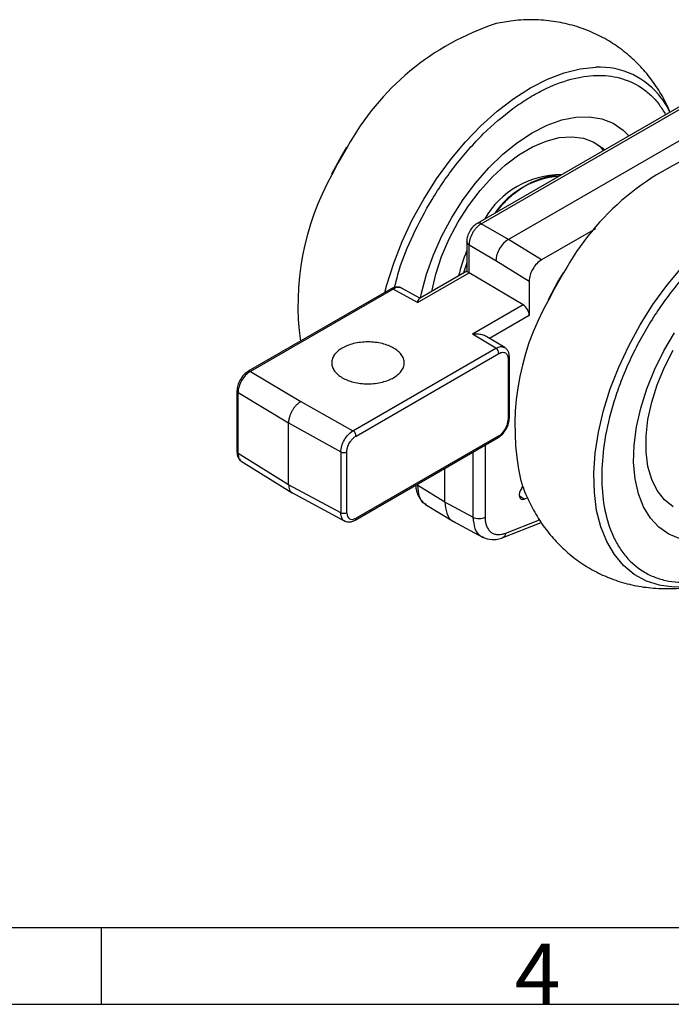
# Model space of a CAD drawing. Units: millimetres. Extents: x 7 to 412, y 7 to 291.
# Drawn here: x 156 to 193, y 7 to 64 of the extents above; entities that cross this region are included whole.
import ezdxf

# ---------------------------------------------------------------- set-up
doc = ezdxf.new("R2010")
doc.units = ezdxf.units.MM
doc.layers.add('FORMAT', color=7, linetype='Continuous')
doc.styles.add('SLDTEXTSTYLE0', font='TXT', dxfattribs={"width": 0.7})

msp = doc.modelspace()

# ---------------------------------------------------------------- linework, layer by layer
at = {"color": 7, "linetype": 'Continuous', "lineweight": 25}
for p, q in [((201.386, 61.221), (184.063, 51.221)), ((195.11, 59.578), (182.249, 52.153)), ((182.494, 52.131), (195.355, 59.556)), ((174.693, 56.57), (174.392, 56.067)), ((174.392, 56.067), (173.822, 55.004)), ((184.062, 51.22), (182.494, 52.131)), ((189.101, 51.845), (185.973, 50.039)), ((181.646, 51.108), (181.646, 49.381)), ((181.786, 50.907), (183.342, 50.003)), ((181.786, 49.301), (181.786, 50.907)), ((185.973, 50.039), (184.063, 51.221)), ((183.342, 50.003), (185.266, 48.814)), ((178.8, 47.57), (181.792, 49.297)), ((181.646, 49.382), (178.911, 47.803)), ((184.918, 47.428), (181.792, 49.297)), ((187.224, 49.29), (186.943, 48.822)), ((185.266, 48.814), (185.266, 46.812)), ((186.943, 48.822), (186.361, 47.735)), ((177.274, 48.365), (168.999, 43.588)), ((177.397, 48.352), (169.124, 43.576)), ((178.8, 47.57), (177.397, 48.352)), ((178.971, 47.803), (177.88, 48.412)), ((184.918, 47.428), (181.982, 45.733)), ((185.266, 46.812), (182.974, 45.489)), ((183.337, 44.923), (181.982, 45.733)), ((183.855, 44.962), (182.804, 45.59)), ((175.063, 40.147), (183.337, 44.923)), ((175.24, 39.841), (183.514, 44.617)), ((184.044, 44.311), (184.044, 40.778)), ((184.118, 40.873), (184.118, 44.414)), ((169.124, 43.576), (172.042, 41.831)), ((168.343, 42.454), (168.343, 38.913)), ((168.413, 42.353), (171.334, 40.607)), ((168.413, 38.82), (168.413, 42.353)), ((172.042, 41.831), (175.063, 40.147)), ((171.334, 40.607), (174.359, 38.92)), ((171.334, 37.014), (171.334, 40.607)), ((175.182, 34.965), (183.468, 39.749)), ((183.514, 39.86), (175.24, 35.083)), ((171.334, 37.014), (168.413, 38.82)), ((174.359, 38.92), (174.359, 35.387)), ((174.71, 35.389), (174.71, 38.922)), ((182.01, 38.907), (182.01, 35.137)), ((182.711, 39.311), (182.711, 35.141)), ((168.594, 38.378), (171.547, 36.552)), ((180.385, 36.016), (180.385, 37.969)), ((174.359, 35.387), (171.334, 37.014)), ((171.53, 36.562), (174.594, 34.915)), ((178.816, 36.981), (178.816, 37.063)), ((180.385, 36.016), (178.816, 36.981)), ((184.837, 36.83), (184.901, 36.921)), ((182.01, 35.137), (180.385, 36.016)), ((184.692, 36.402), (184.992, 36.186)), ((185.175, 36.259), (184.992, 36.186)), ((179.27, 35.876), (180.913, 34.865)), ((180.883, 34.881), (182.594, 33.957)), ((183.703, 33.943), (185.965, 34.835)), ((183.904, 34.217), (185.857, 34.987))]:
    msp.add_line(p, q, dxfattribs=at)
at = {"color": 7, "linetype": 'Continuous', "lineweight": 25, "flags": 128}
for points in [[(176.915, 48.158), (177.029, 48.595), (177.424, 49.854), (177.915, 51.111), (178.495, 52.352), (179.159, 53.562), (179.897, 54.726), (180.701, 55.829), (181.561, 56.859), (182.466, 57.802), (183.406, 58.648), (184.369, 59.386), (185.344, 60.008), (186.319, 60.504), (187.281, 60.871), (188.219, 61.102), (189.122, 61.196)], [(192.937, 59.376), (193.233, 58.922), (193.408, 58.595)], [(178.969, 47.837), (179.028, 48.118), (179.321, 49.222), (179.716, 50.333), (180.205, 51.433), (180.781, 52.504), (181.434, 53.529), (182.153, 54.491), (182.927, 55.373), (183.742, 56.161), (184.586, 56.843), (185.445, 57.407), (186.304, 57.844), (187.15, 58.147), (187.968, 58.31), (188.745, 58.332), (189.469, 58.211), (190.127, 57.951), (190.709, 57.554), (191.039, 57.228)], [(179.621, 48.213), (179.621, 48.215), (179.858, 49.221), (180.197, 50.24), (180.632, 51.251), (181.154, 52.236), (181.754, 53.175), (182.419, 54.049), (183.137, 54.842), (183.893, 55.539), (184.674, 56.125), (185.463, 56.589), (186.246, 56.923), (187.006, 57.119), (187.73, 57.175), (188.404, 57.088), (189.013, 56.861), (189.547, 56.497), (189.635, 56.417)], [(174.728, 56.562), (174.189, 55.634), (173.841, 54.973)], [(189.015, 56.86), (189.335, 56.62), (189.576, 56.383)], [(181.646, 49.876), (181.482, 49.349), (181.462, 49.276)], [(187.258, 49.282), (186.721, 48.353), (186.38, 47.704)], [(192.915, 31.174), (192.819, 31.194), (192.049, 31.442), (191.349, 31.824), (190.728, 32.336), (190.195, 32.971), (189.754, 33.722), (189.412, 34.58), (189.172, 35.535), (189.038, 36.574), (189.011, 37.685), (189.092, 38.855), (189.279, 40.069), (189.57, 41.313), (189.962, 42.571), (190.45, 43.829), (191.028, 45.071), (191.689, 46.282), (192.425, 47.447), (193.228, 48.553), (194.086, 49.585)], [(194.01, 33.887), (193.354, 34.153), (192.776, 34.554), (192.283, 35.085), (191.885, 35.737), (191.588, 36.498), (191.396, 37.356), (191.314, 38.298), (191.341, 39.307), (191.479, 40.368), (191.723, 41.462), (192.072, 42.572), (192.518, 43.68), (193.055, 44.767), (193.673, 45.816)], [(193.605, 35.74), (193.098, 36.145), (192.679, 36.677), (192.358, 37.324), (192.141, 38.074), (192.031, 38.913), (192.031, 39.825), (192.141, 40.791), (192.358, 41.792), (192.679, 42.81), (193.098, 43.824), (193.605, 44.815)], [(203.317, 37.597), (202.915, 37.023), (202.083, 35.952), (201.201, 34.962), (200.278, 34.063), (199.325, 33.266), (198.355, 32.582), (197.379, 32.019), (196.409, 31.583), (195.456, 31.28), (194.533, 31.113), (193.65, 31.084), (192.915, 31.174)]]:
    msp.add_lwpolyline(points, dxfattribs=at)
at = {"color": 7, "linetype": 'Continuous', "lineweight": 25}
for centre, radius, start, end in [((188.117, 49.221), 15.27, 108.1992, 151.2664), ((189.352, 56.77), 4.432, 36.0118, 92.9764), ((200.689, 41.948), 15.303, 108.2577, 151.3622), ((187.402, 47.413), 15.526, 150.8617, 187.7094), ((187.072, 49.946), 5.02, 89.4382, 150.5564), ((187.426, 49.824), 5.085, 94.9202, 145.0744), ((182.352, 51.928), 0.248, 55.2114, 114.6045), ((181.892, 51.131), 0.248, 185.3882, 244.6101), ((189.363, 47.259), 8.39, 156.9098, 167.231), ((199.075, 40.417), 14.638, 150.1434, 192.4899), ((183.13, 44.6), 0.384, 2.6055, 57.3945), ((169.051, 43.477), 0.123, 53.675, 115.3509)]:
    msp.add_arc(centre, radius, start, end, dxfattribs=at)
for centre, major_axis, ratio, start_param, end_param in [((184.061, 50.405), (0.514, 0.858), 0.586471, 0.794832, 2.365656), ((185.973, 49.222), (0.5, 0.866), 0.577206, 0.785165, 2.356266), ((184.918, 47.02), (-0.244, 0.437), 0.567218, 3.935499, 5.506296), ((185.047, 36.621), (0.252, 0.434), 0.576264, 1.421641, 3.777331)]:
    msp.add_ellipse(centre, major_axis=major_axis, ratio=ratio, start_param=start_param, end_param=end_param, dxfattribs=at)
for points, knots in [([(193.416, 58.6), (193.372, 58.712), (193.196, 59.154), (192.78, 59.872), (192.171, 60.739), (191.458, 61.522), (190.653, 62.216), (189.762, 62.808), (188.794, 63.289), (187.756, 63.648), (186.658, 63.878), (185.508, 63.966), (184.391, 63.92), (183.671, 63.784), (183.341, 63.721)], [0, 0, 0, 0, 0.0296533, 0.1163354, 0.202406, 0.2881861, 0.3740504, 0.4604105, 0.5477261, 0.6364511, 0.7271364, 0.8205576, 0.9176864, 1, 1, 1, 1]), ([(177.473, 48.444), (177.557, 48.78), (177.808, 49.784), (178.529, 51.52), (179.428, 53.229), (180.295, 54.57), (181.016, 55.553), (181.788, 56.483), (182.877, 57.632), (184.024, 58.616), (185.186, 59.4), (186.317, 60.031), (187.67, 60.554), (189.176, 60.783), (190.556, 60.634), (191.585, 60.178), (192.311, 59.597), (192.789, 59.074), (193.042, 58.654), (193.162, 58.453)], [0, 0, 0, 0, 0.0394167, 0.1177942, 0.2008664, 0.2441942, 0.2875034, 0.3317531, 0.3759839, 0.464346, 0.5076738, 0.550983, 0.6340553, 0.7124328, 0.7908102, 0.8738825, 0.9172103, 0.9605195, 1, 1, 1, 1]), ([(186.95, 54.867), (186.839, 54.876), (186.506, 54.904), (185.884, 54.74), (185.123, 54.395), (184.361, 53.861), (183.74, 53.307), (183.407, 52.895), (183.296, 52.758)], [0, 0, 0, 0, 0.100636, 0.300318, 0.5, 0.699682, 0.899364, 1, 1, 1, 1]), ([(198.028, 32.535), (197.505, 32.265), (196.43, 31.71), (195.111, 31.405), (194.082, 31.349), (193.329, 31.423), (192.619, 31.612), (191.744, 32.018), (190.999, 32.646), (190.411, 33.47), (189.943, 34.388), (189.563, 35.691), (189.417, 37.452), (189.563, 39.382), (189.943, 41.123), (190.411, 42.582), (190.852, 43.706), (191.369, 44.825), (192.159, 46.291), (193.075, 47.679), (194.082, 48.94), (195.111, 50.075), (196.43, 51.274), (198.028, 52.366), (199.626, 53.119), (200.944, 53.442), (201.973, 53.495), (202.727, 53.422), (203.436, 53.234), (204.311, 52.827), (205.056, 52.199), (205.644, 51.376), (206.113, 50.458), (206.492, 49.154), (206.638, 47.394), (206.492, 45.464), (206.113, 43.722), (205.644, 42.263), (205.204, 41.139), (204.686, 40.02), (203.897, 38.554), (202.98, 37.166), (201.973, 35.905), (200.944, 34.772), (199.626, 33.555), (198.55, 32.868), (198.028, 32.535)], [0, 0, 0, 0, 0.029114, 0.059972, 0.076067, 0.092155, 0.108592, 0.125022, 0.157845, 0.17394, 0.190028, 0.220886, 0.25, 0.279114, 0.309972, 0.326067, 0.342155, 0.358592, 0.375022, 0.407845, 0.42394, 0.440028, 0.470886, 0.5, 0.529114, 0.559972, 0.576067, 0.592155, 0.608592, 0.625022, 0.657845, 0.67394, 0.690028, 0.720886, 0.75, 0.779114, 0.809972, 0.826067, 0.842155, 0.858592, 0.875022, 0.907845, 0.92394, 0.940028, 0.970886, 1, 1, 1, 1]), ([(182.249, 52.153), (182.17, 52.097), (182.012, 51.984), (181.812, 51.709), (181.674, 51.398), (181.655, 51.205), (181.646, 51.108)], [0, 0, 0, 0, 0.250266, 0.500004, 0.74974, 1, 1, 1, 1]), ([(182.494, 52.131), (182.47, 52.117), (182.422, 52.088), (182.352, 52.035), (182.283, 51.976), (182.216, 51.91), (182.152, 51.838), (182.092, 51.762), (182.036, 51.681), (181.985, 51.597), (181.939, 51.51), (181.898, 51.422), (181.864, 51.333), (181.835, 51.245), (181.813, 51.157), (181.797, 51.071), (181.787, 50.987), (181.786, 50.934), (181.786, 50.907)], [0, 0, 0, 0, 0.06407, 0.127931, 0.191582, 0.255023, 0.318255, 0.381278, 0.444091, 0.506695, 0.56909, 0.631276, 0.693252, 0.75502, 0.816578, 0.877928, 0.939068, 1, 1, 1, 1]), ([(181.646, 49.381), (181.647, 49.38), (181.65, 49.379), (181.679, 49.362), (181.723, 49.337), (181.765, 49.312), (181.786, 49.301)], [0, 0, 0, 0, 0.2749727, 0.5359675, 0.7754941, 1, 1, 1, 1]), ([(177.885, 48.406), (177.844, 48.425), (177.755, 48.467), (177.597, 48.474), (177.429, 48.444), (177.32, 48.388), (177.266, 48.361)], [0, 0, 0, 0, 0.232029, 0.493436, 0.750147, 1, 1, 1, 1]), ([(177.888, 48.405), (177.817, 48.43), (177.674, 48.482), (177.49, 48.396), (177.397, 48.352)], [0, 0, 0, 0, 0.494494, 1, 1, 1, 1]), ([(178.8, 47.57), (178.816, 47.62), (178.849, 47.719), (178.885, 47.796), (178.91, 47.798), (178.915, 47.798)], [0, 0, 0, 0, 0.452124, 0.907628, 1, 1, 1, 1]), ([(182.803, 45.589), (182.796, 45.594), (182.727, 45.641), (182.544, 45.701), (182.272, 45.748), (182.079, 45.738), (181.982, 45.733)], [0, 0, 0, 0, 0.037856, 0.359485, 0.680414, 1, 1, 1, 1]), ([(177.415, 44.934), (177.509, 44.88), (177.678, 44.762), (177.874, 44.555), (178.002, 44.324), (178.045, 44.077), (178.002, 43.829), (177.874, 43.598), (177.678, 43.391), (177.424, 43.214), (177.118, 43.068), (176.76, 42.954), (176.36, 42.881), (175.931, 42.856), (175.502, 42.881), (175.101, 42.954), (174.743, 43.067), (174.437, 43.214), (174.183, 43.391), (173.987, 43.598), (173.859, 43.829), (173.816, 44.076), (173.859, 44.324), (173.987, 44.555), (174.183, 44.762), (174.437, 44.939), (174.743, 45.085), (175.101, 45.198), (175.501, 45.272), (175.93, 45.297), (176.359, 45.272), (176.76, 45.199), (177.118, 45.085), (177.322, 44.988), (177.415, 44.934)], [0, 0, 0, 0, 0.029991, 0.060002, 0.09248, 0.125, 0.157478, 0.189998, 0.219979, 0.25, 0.27998, 0.310002, 0.34248, 0.375, 0.407478, 0.439998, 0.469979, 0.5, 0.52998, 0.560002, 0.59248, 0.625, 0.657478, 0.689998, 0.719979, 0.75, 0.77998, 0.810002, 0.84248, 0.875, 0.907478, 0.939998, 0.969989, 1, 1, 1, 1]), ([(183.337, 44.923), (183.432, 44.966), (183.62, 45.05), (183.766, 44.997), (183.839, 44.971)], [0, 0, 0, 0, 0.502165, 1, 1, 1, 1]), ([(183.514, 44.617), (183.514, 44.617), (183.554, 44.64), (183.633, 44.676), (183.746, 44.693), (183.847, 44.68), (183.925, 44.635), (183.98, 44.571), (184.015, 44.497), (184.035, 44.425), (184.043, 44.363), (184.044, 44.328), (184.044, 44.311)], [0, 0, 0, 0, 0.000021, 0.142976, 0.285757, 0.428765, 0.570488, 0.678681, 0.786725, 0.891185, 0.945577, 1, 1, 1, 1]), ([(184.117, 44.405), (184.114, 44.466), (184.108, 44.588), (184.05, 44.749), (183.961, 44.887), (183.875, 44.946), (183.832, 44.976)], [0, 0, 0, 0, 0.242168, 0.490988, 0.74436, 1, 1, 1, 1]), ([(169.005, 43.592), (168.918, 43.531), (168.744, 43.409), (168.524, 43.105), (168.371, 42.763), (168.353, 42.552), (168.343, 42.446)], [0, 0, 0, 0, 0.250002, 0.500003, 0.750002, 1, 1, 1, 1]), ([(169.124, 43.576), (168.937, 43.47), (168.751, 43.277), (168.488, 42.824), (168.412, 42.567), (168.413, 42.353)], [0, 0, 0, 0, 0.5, 0.5, 1, 1, 1, 1]), ([(168.343, 42.453), (168.346, 42.435), (168.353, 42.397), (168.393, 42.368), (168.413, 42.353)], [0, 0, 0, 0, 0.495961, 1, 1, 1, 1]), ([(172.042, 41.831), (172.017, 41.816), (171.969, 41.787), (171.897, 41.732), (171.829, 41.673), (171.765, 41.608), (171.705, 41.539), (171.649, 41.468), (171.598, 41.395), (171.551, 41.321), (171.51, 41.247), (171.473, 41.173), (171.441, 41.1), (171.414, 41.029), (171.391, 40.96), (171.372, 40.894), (171.358, 40.83), (171.347, 40.769), (171.34, 40.712), (171.335, 40.658), (171.335, 40.623), (171.334, 40.607)], [0, 0, 0, 0, 0.066251, 0.130989, 0.194214, 0.255926, 0.316125, 0.37481, 0.431983, 0.487641, 0.541787, 0.594419, 0.645538, 0.695143, 0.743234, 0.789813, 0.834877, 0.878428, 0.920466, 0.96099, 1, 1, 1, 1]), ([(183.462, 39.745), (183.547, 39.806), (183.719, 39.929), (183.938, 40.228), (184.087, 40.567), (184.107, 40.776), (184.118, 40.881)], [0, 0, 0, 0, 0.2482189, 0.5000118, 0.7518032, 1, 1, 1, 1]), ([(183.514, 39.86), (183.649, 39.938), (183.931, 40.231), (184.044, 40.622), (184.044, 40.778)], [0, 0, 0, 0, 0.4999995, 1, 1, 1, 1]), ([(184.044, 40.778), (184.064, 40.793), (184.103, 40.822), (184.124, 40.861), (184.117, 40.88), (184.117, 40.88)], [0, 0, 0, 0, 0.494512, 0.989025, 1, 1, 1, 1]), ([(174.359, 38.92), (174.361, 39.133), (174.437, 39.39), (174.698, 39.844), (174.88, 40.039), (175.063, 40.147)], [0, 0, 0, 0, 0.5, 0.5, 1, 1, 1, 1]), ([(175.24, 39.841), (175.24, 39.894), (175.221, 39.958), (175.156, 40.072), (175.11, 40.12), (175.063, 40.147)], [0, 0, 0, 0, 0.5, 0.5, 1, 1, 1, 1]), ([(174.71, 38.922), (174.71, 38.944), (174.711, 38.985), (174.723, 39.071), (174.758, 39.223), (174.833, 39.398), (174.939, 39.563), (175.016, 39.656), (175.086, 39.725), (175.137, 39.77), (175.188, 39.809), (175.223, 39.83), (175.24, 39.841)], [0, 0, 0, 0, 0.068543, 0.125137, 0.250264, 0.499326, 0.604108, 0.749595, 0.81261, 0.874843, 0.937395, 1, 1, 1, 1]), ([(183.462, 39.745), (183.463, 39.746), (183.482, 39.749), (183.505, 39.787), (183.511, 39.835), (183.514, 39.86)], [0, 0, 0, 0, 0.011084, 0.505541, 1, 1, 1, 1]), ([(168.343, 38.921), (168.347, 38.864), (168.354, 38.748), (168.409, 38.594), (168.491, 38.459), (168.57, 38.398), (168.611, 38.368)], [0, 0, 0, 0, 0.238691, 0.487307, 0.742427, 1, 1, 1, 1]), ([(168.344, 38.92), (168.347, 38.902), (168.353, 38.864), (168.393, 38.835), (168.413, 38.82)], [0, 0, 0, 0, 0.494384, 1, 1, 1, 1]), ([(168.413, 38.82), (168.422, 38.719), (168.44, 38.518), (168.555, 38.419), (168.611, 38.37)], [0, 0, 0, 0, 0.504913, 1, 1, 1, 1]), ([(174.359, 38.92), (174.406, 38.894), (174.47, 38.879), (174.6, 38.88), (174.664, 38.896), (174.71, 38.922)], [0, 0, 0, 0, 0.5, 0.5, 1, 1, 1, 1]), ([(184.789, 37.268), (184.815, 37.179), (184.937, 36.747), (185.262, 36.009), (185.769, 35.074), (186.385, 34.21), (187.096, 33.426), (187.901, 32.732), (188.792, 32.14), (189.761, 31.659), (190.799, 31.3), (191.897, 31.07), (193.046, 30.986), (193.957, 31.01), (194.473, 31.103), (194.6, 31.125)], [0, 0, 0, 0, 0.0219472, 0.1069327, 0.1911199, 0.2747131, 0.3580242, 0.4414171, 0.5252916, 0.610094, 0.6962653, 0.7843405, 0.8750727, 0.9694059, 1, 1, 1, 1]), ([(171.334, 37.014), (171.346, 36.916), (171.37, 36.72), (171.468, 36.569), (171.548, 36.554), (171.552, 36.554)], [0, 0, 0, 0, 0.489221, 0.978404, 1, 1, 1, 1]), ([(178.695, 36.993), (178.701, 36.918), (178.717, 36.698), (178.837, 36.384), (179.032, 36.059), (179.223, 35.916), (179.319, 35.845)], [0, 0, 0, 0, 0.1472092, 0.4286023, 0.7147642, 1, 1, 1, 1]), ([(179.315, 35.874), (179.286, 35.884), (179.093, 35.948), (178.88, 36.316), (178.837, 36.759), (178.816, 36.981)], [0, 0, 0, 0, 0.080719, 0.54036, 1, 1, 1, 1]), ([(180.385, 36.016), (180.409, 35.792), (180.456, 35.343), (180.685, 34.965), (180.894, 34.9), (180.938, 34.887)], [0, 0, 0, 0, 0.441085, 0.882146, 1, 1, 1, 1]), ([(174.71, 35.389), (174.664, 35.363), (174.6, 35.347), (174.47, 35.347), (174.406, 35.361), (174.359, 35.387)], [0, 0, 0, 0, 0.5, 0.5, 1, 1, 1, 1]), ([(174.578, 34.926), (174.576, 34.926), (174.496, 34.94), (174.397, 35.091), (174.372, 35.288), (174.359, 35.387)], [0, 0, 0, 0, 0.014009, 0.504997, 1, 1, 1, 1]), ([(174.71, 35.389), (174.71, 35.233), (174.823, 34.973), (175.105, 35.005), (175.24, 35.083)], [0, 0, 0, 0, 0.499999, 1, 1, 1, 1]), ([(174.576, 34.924), (174.623, 34.904), (174.715, 34.866), (174.873, 34.862), (175.033, 34.891), (175.137, 34.943), (175.188, 34.968)], [0, 0, 0, 0, 0.257562, 0.51268, 0.761297, 1, 1, 1, 1]), ([(175.24, 35.083), (175.237, 35.059), (175.231, 35.01), (175.208, 34.973), (175.188, 34.969), (175.188, 34.969)], [0, 0, 0, 0, 0.4943881, 0.9887738, 1, 1, 1, 1]), ([(182.01, 35.137), (182.036, 34.911), (182.088, 34.459), (182.332, 34.071), (182.555, 34.005), (182.613, 33.988)], [0, 0, 0, 0, 0.424864, 0.849729, 1, 1, 1, 1]), ([(182.711, 35.141), (182.712, 35.103), (182.713, 35.028), (182.724, 34.92), (182.741, 34.818), (182.765, 34.72), (182.812, 34.583), (182.895, 34.422), (183.04, 34.27), (183.22, 34.171), (183.407, 34.133), (183.584, 34.135), (183.742, 34.159), (183.85, 34.198), (183.904, 34.217)], [0, 0, 0, 0, 0.0495659, 0.0989372, 0.1483582, 0.1980725, 0.2483193, 0.3729767, 0.4964196, 0.6213252, 0.7489389, 0.8343742, 0.917662, 1, 1, 1, 1]), ([(183.904, 34.217), (183.891, 34.164), (183.866, 34.06), (183.796, 33.974), (183.743, 33.964), (183.732, 33.962)], [0, 0, 0, 0, 0.442562, 0.885122, 1, 1, 1, 1]), ([(182.545, 33.986), (182.729, 33.919), (183.003, 33.819), (183.421, 33.854), (183.631, 33.922), (183.734, 33.956)], [0, 0, 0, 0, 0.507304, 0.757232, 1, 1, 1, 1])]:
    msp.add_open_spline(points, degree=3, knots=knots, dxfattribs=at)
for points in [[(181.792, 49.297), (181.79, 49.298), (181.788, 49.299), (181.786, 49.301)], [(177.272, 48.365), (177.305, 48.384), (177.351, 48.379), (177.397, 48.352)], [(184.044, 44.311), (184.09, 44.337), (184.117, 44.374), (184.117, 44.412)], [(182.01, 35.137), (182.101, 35.087), (182.363, 35.024), (182.622, 35.089), (182.711, 35.141)]]:
    msp.add_open_spline(points, degree=3, dxfattribs=at)
at = {"layer": 'FORMAT'}
for p, q in [((12, 11.385), (406.994, 11.385)), ((160.5, 6.93), (160.5, 11.385)), ((7.05, 6.93), (411.96, 6.93))]:
    msp.add_line(p, q, dxfattribs=at)

# ---------------------------------------------------------------- texts
at = {"layer": 'FORMAT', "insert": (184.425, 10.443), "char_height": 3.5, "attachment_point": 1, "style": 'SLDTEXTSTYLE0'}
msp.add_mtext('4', dxfattribs=at)

doc.saveas('drawing.dxf')
